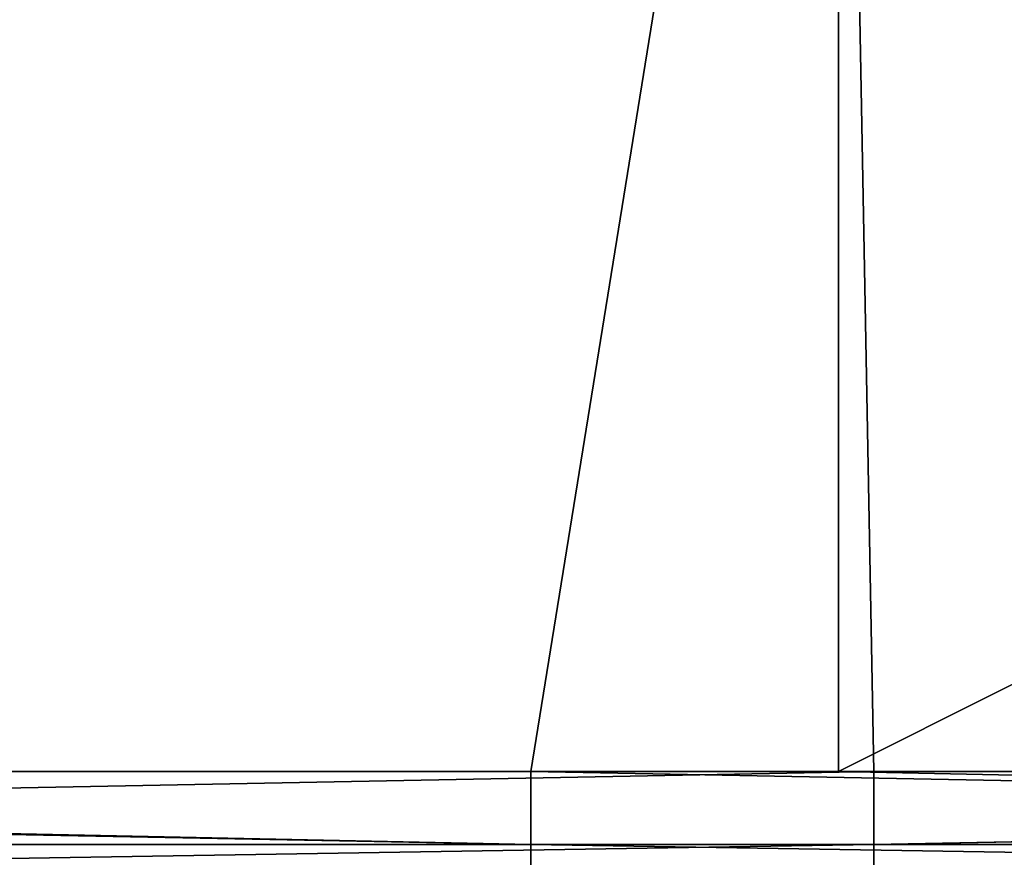
# Model space of a CAD drawing. Units: millimetres. Extents: x -546 to 4, y -31 to 39.
# Drawn here: x -490 to -484, y -1 to 4 of the extents above; entities that cross this region are included whole.
import ezdxf

# ---------------------------------------------------------------- set-up
doc = ezdxf.new("R2010")
doc.units = ezdxf.units.MM
doc.header["$LTSCALE"] = 26.699852
for name, color, linetype in [('43', 7, 'CONTINUOUS'), ('44', 7, 'CONTINUOUS'), ('46', 7, 'CONTINUOUS'), ('47', 7, 'CONTINUOUS')]:
    doc.layers.add(name, color=color, linetype=linetype)

msp = doc.modelspace()

# ---------------------------------------------------------------- linework, layer by layer
at = {"layer": '43', "linetype": 'Continuous'}
for points in [[(-505.2963, 9.8, -140), (-485.3444, 9.8, -140), (-505.2963, -0.2, -140), (-505.2963, 9.8, -140)], [(-505.2963, -0.2, -140), (-485.3444, 9.8, -140), (-486.96, -0.2, -140), (-505.2963, -0.2, -140)], [(-486.96, -0.2, -140), (-485.3444, 9.8, -140), (-485.3444, -0.2, -140), (-486.96, -0.2, -140)], [(-485.3444, 9.8, -140), (-465.3926, 9.8, -140), (-485.3444, -0.2, -140), (-485.3444, 9.8, -140)], [(-485.3444, -0.2, -140), (-465.3926, 9.8, -140), (-466.94, -0.2, -140), (-485.3444, -0.2, -140)]]:
    msp.add_3dface(points, dxfattribs=at)
at = {"layer": '44', "linetype": 'Continuous'}
for points in [[(-505.2963, 9.8, 140), (-505.18, -0.2, 140), (-485.3444, 9.8, 140), (-505.2963, 9.8, 140)], [(-505.18, -0.2, 140), (-485.16, -0.2, 140), (-485.3444, 9.8, 140), (-505.18, -0.2, 140)], [(-485.16, -0.2, 140), (-465.3926, -0.2, 140), (-485.3444, 9.8, 140), (-485.16, -0.2, 140)], [(-485.3444, 9.8, 140), (-465.3926, -0.2, 140), (-465.3926, 9.8, 140), (-485.3444, 9.8, 140)]]:
    msp.add_3dface(points, dxfattribs=at)
at = {"layer": '46', "linetype": 'Continuous'}
for points in [[(-485.16, -0.2, 140), (-505.18, -0.2, 140), (-505.18, -0.5827, 139.9239), (-485.16, -0.2, 140)], [(-485.16, -0.2, 140), (-505.18, -0.5827, 139.9239), (-485.16, -0.5827, 139.9239), (-485.16, -0.2, 140)], [(-465.14, -0.2, 140), (-465.3926, -0.2, 140), (-485.16, -0.5827, 139.9239), (-465.14, -0.2, 140)], [(-465.14, -0.2, 140), (-485.16, -0.5827, 139.9239), (-465.14, -0.5827, 139.9239), (-465.14, -0.2, 140)], [(-465.3926, -0.2, 140), (-485.16, -0.2, 140), (-485.16, -0.5827, 139.9239), (-465.3926, -0.2, 140)], [(-505.18, -0.5827, 139.9239), (-505.18, -0.9071, 139.7071), (-485.16, -0.5827, 139.9239), (-505.18, -0.5827, 139.9239)], [(-485.16, -0.5827, 139.9239), (-505.18, -0.9071, 139.7071), (-485.16, -0.9071, 139.7071), (-485.16, -0.5827, 139.9239)], [(-485.16, -0.5827, 139.9239), (-485.16, -0.9071, 139.7071), (-465.14, -0.5827, 139.9239), (-485.16, -0.5827, 139.9239)], [(-465.14, -0.5827, 139.9239), (-485.16, -0.9071, 139.7071), (-465.14, -0.9071, 139.7071), (-465.14, -0.5827, 139.9239)]]:
    msp.add_3dface(points, dxfattribs=at)
at = {"layer": '47', "linetype": 'Continuous'}
for points in [[(-506.98, -0.2, -140), (-505.2963, -0.2, -140), (-486.96, -0.5827, -139.9239), (-506.98, -0.2, -140)], [(-506.98, -0.2, -140), (-486.96, -0.5827, -139.9239), (-506.98, -0.5827, -139.9239), (-506.98, -0.2, -140)], [(-505.2963, -0.2, -140), (-486.96, -0.2, -140), (-486.96, -0.5827, -139.9239), (-505.2963, -0.2, -140)], [(-486.96, -0.2, -140), (-485.3444, -0.2, -140), (-466.94, -0.5827, -139.9239), (-486.96, -0.2, -140)], [(-486.96, -0.2, -140), (-466.94, -0.5827, -139.9239), (-486.96, -0.5827, -139.9239), (-486.96, -0.2, -140)], [(-485.3444, -0.2, -140), (-466.94, -0.2, -140), (-466.94, -0.5827, -139.9239), (-485.3444, -0.2, -140)], [(-486.96, -0.5827, -139.9239), (-486.96, -0.9071, -139.7071), (-506.98, -0.5827, -139.9239), (-486.96, -0.5827, -139.9239)], [(-506.98, -0.5827, -139.9239), (-486.96, -0.9071, -139.7071), (-506.98, -0.9071, -139.7071), (-506.98, -0.5827, -139.9239)], [(-466.94, -0.5827, -139.9239), (-466.94, -0.9071, -139.7071), (-486.96, -0.5827, -139.9239), (-466.94, -0.5827, -139.9239)], [(-486.96, -0.5827, -139.9239), (-466.94, -0.9071, -139.7071), (-486.96, -0.9071, -139.7071), (-486.96, -0.5827, -139.9239)]]:
    msp.add_3dface(points, dxfattribs=at)

doc.saveas('drawing.dxf')
